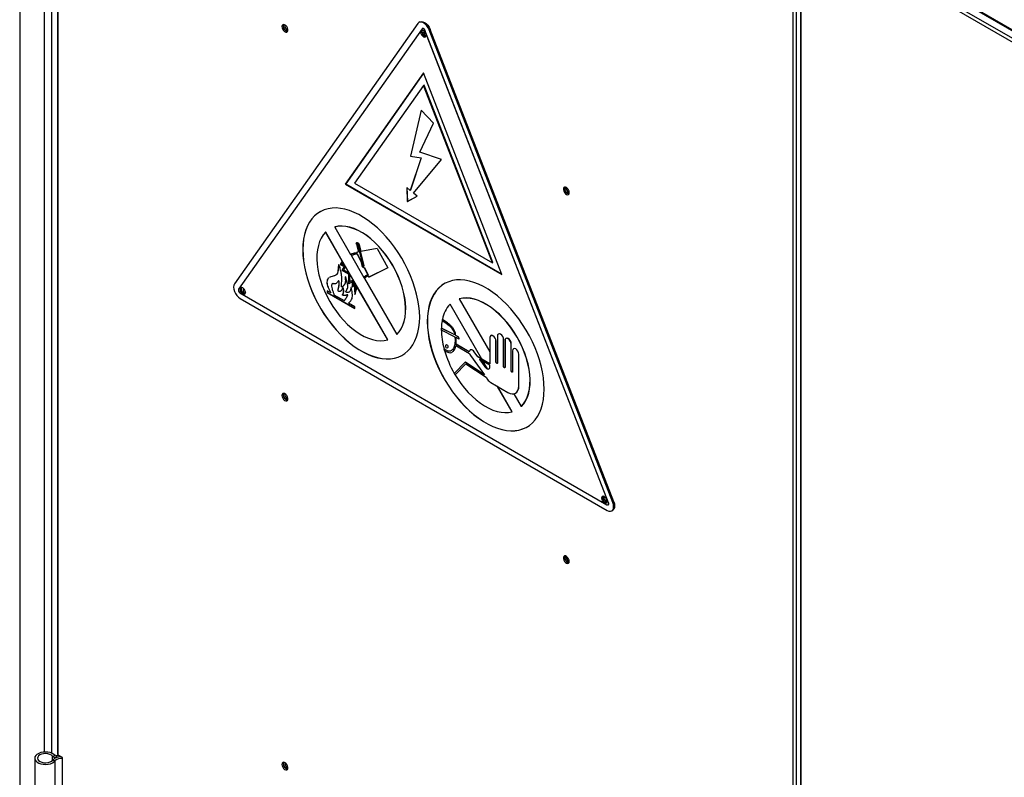
# Model space of a CAD drawing. Units: millimetres. Extents: x 9 to 412, y 8 to 290.
# Drawn here: x 345 to 377, y 215 to 239 of the extents above; entities that cross this region are included whole.
import ezdxf

# ---------------------------------------------------------------- set-up
doc = ezdxf.new("R2010")
doc.units = ezdxf.units.MM

msp = doc.modelspace()

# ---------------------------------------------------------------- linework, layer by layer
at = {"color": 7, "linetype": 'Continuous', "lineweight": 25}
for p, q in [((345.2569, 270.9053), (345.2569, 170.185)), ((394.8428, 229.0724), (346.4767, 256.9936)), ((346.4922, 256.9592), (394.8583, 229.0381)), ((346.4936, 250.5702), (346.4936, 215.3316)), ((346.5156, 215.301), (346.5156, 250.5756)), ((370.5219, 155.9612), (370.5219, 242.7186)), ((370.6279, 242.7186), (370.6279, 155.9612)), ((370.7651, 242.5962), (370.7651, 155.8387)), ((394.7756, 228.7172), (370.8047, 242.5553)), ((394.8287, 228.8091), (370.8577, 242.6472)), ((358.2679, 239.192), (352.2719, 230.6902)), ((358.4021, 239.0184), (352.406, 230.5167)), ((358.3334, 239.2415), (358.3016, 239.2231)), ((358.414, 239.0283), (358.4105, 239.0262)), ((358.4974, 238.9675), (358.4939, 238.9654)), ((364.49, 223.5408), (358.4939, 238.9654)), ((364.4935, 223.5428), (358.4974, 238.9675)), ((358.667, 238.9984), (358.6351, 238.98)), ((364.6312, 223.5553), (358.6351, 238.98)), ((364.663, 223.5737), (358.667, 238.9984)), ((358.448, 237.5757), (355.8901, 233.949)), ((358.4517, 237.5661), (355.9078, 233.9592)), ((361.0059, 230.9957), (358.448, 237.5757)), ((358.448, 237.1682), (356.1967, 233.9761)), ((358.4657, 237.1784), (358.448, 237.1682)), ((360.6993, 231.3768), (358.448, 237.1682)), ((360.717, 231.387), (358.4657, 237.1784)), ((358.3726, 236.3654), (358.0254, 234.8584)), ((358.3751, 236.3628), (358.0289, 234.8604)), ((358.7723, 235.9406), (358.3726, 236.3654)), ((358.3321, 234.9857), (358.7723, 235.9406)), ((358.0289, 234.8604), (358.0254, 234.8584)), ((358.0254, 234.8584), (358.3726, 234.8047)), ((358.0289, 234.8604), (358.3762, 234.8067)), ((359.0335, 234.755), (358.3321, 234.9857)), ((358.3726, 234.8047), (358.0159, 233.7415)), ((358.3762, 234.8067), (358.0194, 233.7436)), ((358.1225, 233.6516), (359.0335, 234.755)), ((358.3762, 234.8067), (358.3726, 234.8047)), ((355.9078, 233.9592), (355.8901, 233.949)), ((355.8901, 233.949), (361.0059, 230.9957)), ((355.9078, 233.9592), (360.9956, 231.022)), ((356.1967, 233.9761), (360.6993, 231.3768)), ((358.0159, 233.7415), (357.8998, 233.8394)), ((357.8998, 233.8394), (357.9184, 233.3756)), ((357.9035, 233.8362), (357.9219, 233.3777)), ((357.9184, 233.3756), (358.2386, 233.5538)), ((357.9219, 233.3777), (358.2386, 233.5538)), ((358.0194, 233.7436), (358.0159, 233.7415)), ((358.2386, 233.5538), (358.1225, 233.6516)), ((357.9219, 233.3777), (357.9184, 233.3756)), ((355.2546, 232.3746), (355.2511, 232.3725)), ((355.793, 231.4339), (355.2511, 232.3725)), ((355.7965, 231.436), (355.2546, 232.3746)), ((355.5546, 232.5478), (355.5511, 232.5458)), ((355.5511, 232.5458), (356.0694, 231.6481)), ((356.2641, 231.991), (356.257, 231.987)), ((356.257, 231.987), (356.3233, 231.7301)), ((356.2641, 231.991), (356.3304, 231.7342)), ((356.2904, 231.9812), (356.4718, 231.2782)), ((356.3004, 231.9985), (356.2934, 231.9944)), ((356.321, 231.9812), (356.3139, 231.9771)), ((356.3139, 231.9771), (356.4953, 231.2741)), ((356.321, 231.9812), (356.5024, 231.2782)), ((356.3473, 231.9714), (356.4056, 231.7455)), ((356.0729, 231.6501), (356.0971, 231.6082)), ((356.0765, 231.6522), (356.1007, 231.6103)), ((356.0971, 231.6082), (356.0936, 231.6062)), ((356.0936, 231.6062), (356.5013, 230.9001)), ((356.1007, 231.6103), (356.0971, 231.6082)), ((356.3233, 231.7301), (356.257, 231.7177)), ((356.257, 231.7177), (356.269, 231.694)), ((356.2654, 231.7193), (356.2761, 231.6981)), ((356.2761, 231.6981), (356.269, 231.694)), ((356.2938, 231.6629), (356.2867, 231.6588)), ((356.2867, 231.6588), (356.3994, 231.4354)), ((356.2938, 231.6629), (356.4065, 231.4395)), ((356.3304, 231.7342), (356.3233, 231.7301)), ((356.9382, 231.8451), (356.4056, 231.7455)), ((356.9382, 231.8451), (357.2807, 231.2133)), ((355.793, 231.4339), (355.7293, 231.3225)), ((355.7364, 231.3266), (355.7293, 231.3225)), ((355.7293, 231.3225), (355.8524, 231.2514)), ((355.7977, 231.4339), (355.7364, 231.3266)), ((355.7364, 231.3266), (355.8595, 231.2555)), ((355.8207, 231.386), (355.7863, 231.3304)), ((355.7863, 231.3304), (355.8856, 231.2622)), ((355.7965, 231.436), (355.793, 231.4339)), ((355.8242, 231.388), (355.7965, 231.436)), ((355.8242, 231.388), (355.8207, 231.386)), ((356.257, 230.6302), (355.8207, 231.386)), ((356.2606, 230.6322), (355.8242, 231.388)), ((356.4065, 231.4395), (356.3994, 231.4354)), ((356.3994, 231.4354), (356.4385, 231.284)), ((356.4065, 231.4395), (356.4455, 231.288)), ((356.4455, 231.288), (356.4385, 231.284)), ((360.717, 231.387), (360.6993, 231.3768)), ((355.8524, 231.2514), (355.7883, 231.1392)), ((355.7953, 231.1432), (355.7883, 231.1392)), ((355.7883, 231.1392), (356.0028, 231.0153)), ((355.8595, 231.2555), (355.7953, 231.1432)), ((355.7953, 231.1432), (356.0098, 231.0194)), ((355.8856, 231.2622), (355.8453, 231.1471)), ((355.8453, 231.1471), (356.0208, 231.0285)), ((355.8595, 231.2555), (355.8524, 231.2514)), ((356.0098, 231.0194), (356.0028, 231.0153)), ((356.0028, 231.0153), (356.0028, 230.6932)), ((356.0098, 231.0194), (356.0098, 230.6973)), ((356.0208, 231.0285), (356.0381, 230.7713)), ((356.4924, 231.2609), (356.4995, 231.265)), ((356.5024, 231.2782), (356.4953, 231.2741)), ((356.5176, 231.2191), (356.5105, 231.215)), ((356.5105, 231.215), (356.6294, 230.9792)), ((356.5176, 231.2191), (356.6365, 230.9833)), ((356.6365, 230.9833), (356.6294, 230.9792)), ((357.2807, 231.2133), (356.6663, 230.9062)), ((357.2804, 231.2138), (356.6733, 230.9102)), ((356.0028, 230.6932), (356.1181, 230.7598)), ((356.0381, 230.7713), (356.1408, 230.8093)), ((356.1251, 230.7639), (356.1181, 230.7598)), ((356.1181, 230.7598), (356.1181, 230.5825)), ((356.1181, 230.5825), (356.1874, 230.6612)), ((356.1251, 230.7639), (356.1251, 230.5906)), ((356.1408, 230.8093), (356.1534, 230.6957)), ((356.1534, 230.6957), (356.2058, 230.7016)), ((356.1944, 230.6652), (356.1874, 230.6612)), ((356.1874, 230.6612), (356.2058, 230.3416)), ((356.1944, 230.6652), (356.212, 230.3599)), ((356.2058, 230.7016), (356.2286, 230.5391)), ((356.5048, 230.9021), (356.5013, 230.9001)), ((356.5083, 230.9041), (356.5048, 230.9021)), ((356.5048, 230.9021), (356.5249, 230.8673)), ((356.5083, 230.9041), (356.5284, 230.8694)), ((356.5213, 230.8653), (357.579, 229.0333)), ((356.588, 230.9246), (356.5792, 230.9195)), ((356.6537, 230.9493), (356.5882, 230.922)), ((356.6537, 230.9493), (356.6466, 230.9452)), ((356.6466, 230.9452), (356.6663, 230.9062)), ((356.6537, 230.9493), (356.6733, 230.9102)), ((356.6733, 230.9102), (356.6663, 230.9062)), ((352.4519, 230.3983), (364.4441, 223.4753)), ((355.4204, 230.3951), (355.3042, 230.4622)), ((355.3042, 230.4622), (355.3042, 230.4071)), ((355.3077, 230.4091), (355.3042, 230.4071)), ((355.3042, 230.4071), (356.2058, 229.8866)), ((355.3077, 230.4601), (355.3077, 230.4091)), ((355.3077, 230.4091), (356.2058, 229.8907)), ((355.4239, 230.3971), (355.4204, 230.3951)), ((355.5218, 230.3366), (355.8573, 230.1429)), ((356.2058, 230.3416), (356.2867, 230.5788)), ((356.2286, 230.5391), (356.257, 230.6302)), ((356.2357, 230.5432), (356.2286, 230.5391)), ((356.2357, 230.5432), (356.2625, 230.629)), ((356.2606, 230.6322), (356.257, 230.6302)), ((356.2903, 230.5808), (356.2606, 230.6322)), ((356.2903, 230.5808), (356.2867, 230.5788)), ((357.279, 228.86), (356.2867, 230.5788)), ((357.2826, 228.8621), (356.2903, 230.5808)), ((352.4555, 230.2166), (364.4476, 223.2937)), ((355.8608, 230.1449), (355.8573, 230.1429)), ((356.2058, 229.9417), (356.003, 230.0587)), ((359.3205, 230.0274), (359.317, 230.0253)), ((360.3509, 228.2345), (359.317, 230.0253)), ((360.358, 228.2305), (359.3205, 230.0274)), ((359.6205, 230.2006), (359.617, 230.1986)), ((359.617, 230.1986), (360.6159, 228.4684)), ((356.2058, 229.8866), (356.2058, 229.9417)), ((359.0611, 229.528), (359.0647, 229.5301)), ((357.5826, 229.0353), (357.579, 229.0333)), ((359.0278, 229.1926), (359.4753, 228.9646)), ((359.0286, 229.2455), (359.0322, 229.2476)), ((359.4688, 229.0212), (359.0286, 229.2455)), ((359.4723, 229.0232), (359.0322, 229.2476)), ((360.8972, 229.051), (360.8937, 229.049)), ((357.2826, 228.8621), (357.279, 228.86)), ((359.5043, 229.0031), (359.5079, 229.0051)), ((359.6052, 228.9516), (359.5043, 229.0031)), ((359.6088, 228.9537), (359.5079, 229.0051)), ((359.5087, 228.7166), (359.5122, 228.7187)), ((359.9441, 228.4653), (359.5087, 228.7166)), ((359.5106, 228.9466), (359.6079, 228.897)), ((359.9442, 228.4693), (359.5122, 228.7187)), ((359.6052, 228.9516), (359.6088, 228.9537)), ((359.6079, 228.897), (359.6052, 228.9516)), ((359.6079, 228.897), (359.6114, 228.899)), ((359.6114, 228.899), (359.6088, 228.9537)), ((360.6159, 228.9357), (360.6159, 228.0775)), ((360.649, 229.003), (360.6455, 229.001)), ((360.8176, 228.8193), (360.8211, 228.8213)), ((360.8176, 228.1356), (360.8176, 228.8193)), ((360.8211, 228.1377), (360.8211, 228.8213)), ((360.8641, 228.9837), (360.8641, 228.1087)), ((361.0658, 228.8673), (361.0693, 228.8693)), ((361.0658, 227.9923), (361.0658, 228.8673)), ((361.0693, 227.9944), (361.0693, 228.8693)), ((361.1123, 228.8404), (361.1123, 227.9655)), ((361.1454, 228.9077), (361.1418, 228.9057)), ((361.3139, 228.724), (361.3175, 228.726)), ((361.3139, 227.8491), (361.3139, 228.724)), ((361.3175, 227.8511), (361.3175, 228.726)), ((359.1158, 228.5653), (359.1194, 228.5673)), ((359.5027, 228.6755), (359.9518, 228.4162)), ((359.9772, 228.5326), (359.9736, 228.5306)), ((360.103, 228.4688), (360.1065, 228.4708)), ((360.22, 228.306), (360.103, 228.4688)), ((360.2235, 228.3081), (360.1065, 228.4708)), ((361.3605, 228.5058), (361.3605, 227.8222)), ((361.3936, 228.5732), (361.39, 228.5711)), ((361.5621, 228.3894), (361.5657, 228.3915)), ((361.5621, 227.3504), (361.5621, 228.3894)), ((361.5657, 227.3524), (361.5657, 228.3915)), ((359.8139, 228.1287), (359.4526, 227.7614)), ((359.4785, 227.7181), (359.831, 228.0765)), ((359.4821, 227.7201), (359.8319, 228.0758)), ((359.8139, 228.1287), (359.8175, 228.1307)), ((360.4392, 227.7141), (359.8139, 228.1287)), ((360.4332, 227.7224), (359.8175, 228.1307)), ((359.831, 228.0765), (360.4912, 227.6387)), ((359.9866, 228.3458), (360.4392, 227.7141)), ((360.22, 228.306), (360.2235, 228.3081)), ((360.6159, 228.0775), (360.22, 228.306)), ((360.3509, 228.2345), (360.2235, 228.3081)), ((360.6159, 228.0328), (360.2749, 228.2297)), ((360.2749, 228.2297), (360.4568, 227.9768)), ((360.2835, 228.2248), (360.4603, 227.9789)), ((360.6159, 228.0815), (360.3509, 228.2345)), ((360.5347, 227.9162), (360.3931, 228.1615)), ((360.5406, 227.9141), (360.4002, 228.1574)), ((360.8176, 228.1356), (360.8211, 228.1377)), ((359.4526, 227.7614), (359.4785, 227.7181)), ((360.4568, 227.9768), (360.4603, 227.9789)), ((360.6159, 227.9803), (360.6159, 228.0328)), ((361.0658, 227.9923), (361.0693, 227.9944)), ((361.3139, 227.8491), (361.3175, 227.8511)), ((359.4785, 227.7181), (359.4821, 227.7201)), ((360.4912, 227.6387), (360.5453, 227.5647)), ((360.645, 227.4715), (361.2086, 227.1462)), ((361.3449, 226.5129), (360.8646, 227.3448)), ((361.3484, 226.5149), (360.8717, 227.3407)), ((361.405, 227.1016), (361.6449, 226.6861)), ((361.4586, 227.1215), (361.4621, 227.1235)), ((361.5621, 227.3504), (361.5657, 227.3524)), ((361.3484, 226.5149), (361.3449, 226.5129)), ((361.6484, 226.6882), (361.6449, 226.6861)), ((364.6312, 223.5553), (364.663, 223.5737)), ((364.4816, 223.4716), (364.4851, 223.4737)), ((364.4935, 223.5428), (364.49, 223.5408)), ((364.5976, 223.2788), (364.6294, 223.2972)), ((345.7466, 215.202), (345.7466, 213.2831)), ((346.3327, 215.2649), (346.4144, 215.2867)), ((346.4832, 215.2319), (346.4471, 215.2795)), ((346.657, 215.2194), (346.5156, 215.301)), ((346.657, 213.178), (346.657, 215.2194)), ((346.3352, 215.1424), (346.4178, 215.1218)), ((346.4178, 213.2029), (346.4178, 215.1218))]:
    msp.add_line(p, q, dxfattribs=at)
at = {"color": 8, "linetype": 'Continuous', "lineweight": 25}
for p, q in [((346.0595, 248.3568), (346.0595, 215.4029)), ((346.2928, 248.3904), (346.2928, 215.3693)), ((370.787, 200.3086), (370.787, 242.5655)), ((346.3327, 215.1391), (346.3327, 215.2649)), ((346.4832, 215.2288), (346.4832, 215.2319))]:
    msp.add_line(p, q, dxfattribs=at)
at = {"color": 7, "linetype": 'Continuous', "lineweight": 25, "flags": 128}
for points in [[(353.8253, 239.0885), (353.8319, 239.0442), (353.8507, 238.9983), (353.8792, 238.9569), (353.9136, 238.9258), (353.9491, 238.9091), (353.9811, 238.909), (354.0052, 238.9256), (354.0181, 238.9566), (354.0181, 238.9979), (354.0052, 239.0438), (353.9811, 239.0882), (353.9491, 239.125), (353.9136, 239.1494), (353.8792, 239.1579), (353.8507, 239.1495), (353.8319, 239.1253), (353.8253, 239.0885)], [(353.8783, 239.1579), (353.8743, 239.1498), (353.8677, 239.113)], [(353.8748, 239.109), (353.8817, 239.1448), (353.8892, 239.1571)], [(354.0139, 238.9412), (353.9995, 238.9408), (353.965, 238.9528), (353.9304, 238.9806), (353.9012, 239.0201), (353.8817, 239.0652), (353.8748, 239.109)], [(358.6351, 238.98), (358.6014, 239.0501), (358.5575, 239.1143), (358.5064, 239.1683), (358.4515, 239.2083), (358.3967, 239.2316), (358.3456, 239.2367), (358.3017, 239.2232), (358.2679, 239.192)], [(358.3334, 239.2415), (358.3335, 239.2416), (358.3774, 239.2551), (358.4285, 239.25), (358.4834, 239.2266), (358.5382, 239.1866), (358.5893, 239.1327), (358.6332, 239.0685), (358.667, 238.9984)], [(358.4939, 238.9654), (358.4855, 238.983), (358.4745, 238.999), (358.4617, 239.0125), (358.448, 239.0225), (358.4343, 239.0283), (358.4215, 239.0296), (358.4105, 239.0262), (358.4021, 239.0184)], [(358.4974, 238.9675), (358.489, 238.985), (358.478, 239.0011), (358.4653, 239.0146), (358.4515, 239.0246), (358.4378, 239.0304), (358.4251, 239.0317), (358.4141, 239.0283), (358.414, 239.0283)], [(358.3596, 238.9096), (358.3663, 238.8667), (358.3855, 238.8225), (358.4142, 238.7838), (358.448, 238.7565), (358.4818, 238.7448), (358.5105, 238.7503), (358.5297, 238.7724), (358.5364, 238.8076), (358.5297, 238.8505), (358.5105, 238.8947), (358.4818, 238.9334), (358.448, 238.9607), (358.4142, 238.9724), (358.3855, 238.9669), (358.3663, 238.9448), (358.3596, 238.9096)], [(358.4057, 238.9726), (358.4017, 238.9652), (358.395, 238.93)], [(358.395, 238.93), (358.4017, 238.8871), (358.4209, 238.8429), (358.4495, 238.8042), (358.4834, 238.7769), (358.5172, 238.7652), (358.5256, 238.765)], [(358.5021, 238.9081), (358.4921, 238.9112), (358.4601, 238.9113), (358.4361, 238.8947), (358.4231, 238.8637), (358.4215, 238.8418)], [(363.2121, 233.6696), (363.2056, 233.714), (363.1868, 233.7599), (363.1583, 233.8013), (363.1239, 233.8324), (363.0883, 233.8491), (363.0563, 233.8492), (363.0322, 233.8326), (363.0193, 233.8016), (363.0193, 233.7603), (363.0322, 233.7144), (363.0563, 233.67), (363.0883, 233.6331), (363.1239, 233.6088), (363.1583, 233.6002), (363.1868, 233.6086), (363.2056, 233.6329), (363.2121, 233.6696)], [(363.0672, 233.8023), (363.074, 233.8382), (363.0816, 233.8505)], [(363.2063, 233.6346), (363.1918, 233.6342), (363.1573, 233.6461), (363.1228, 233.674), (363.0936, 233.7134), (363.074, 233.7585), (363.0672, 233.8023)], [(358.3243, 229.6008), (358.3181, 229.7817), (358.2995, 229.9687), (358.2688, 230.1604), (358.226, 230.3556), (358.1715, 230.5531), (358.1056, 230.7516), (358.0287, 230.9497), (357.9414, 231.1462), (357.8441, 231.3399), (357.7376, 231.5294), (357.6225, 231.7136), (357.4996, 231.8912), (357.3697, 232.0611), (357.2335, 232.2222), (357.0921, 232.3735), (356.9462, 232.5139), (356.797, 232.6426), (356.6452, 232.7586), (356.492, 232.8614), (356.3382, 232.9502), (356.1849, 233.0243), (356.0332, 233.0835), (355.8839, 233.1272), (355.7381, 233.1551), (355.5966, 233.1672), (355.4605, 233.1633), (355.3305, 233.1434), (355.2076, 233.1077), (355.0925, 233.0564), (354.986, 232.9898), (354.8888, 232.9084), (354.8014, 232.8127), (354.7246, 232.7034), (354.6587, 232.581), (354.6041, 232.4465), (354.5614, 232.3006), (354.5306, 232.1444), (354.5121, 231.9789), (354.5059, 231.8051), (354.5121, 231.6241), (354.5306, 231.4371), (354.5614, 231.2454), (354.6041, 231.0502), (354.6587, 230.8527), (354.7246, 230.6543), (354.8014, 230.4561), (354.8888, 230.2596), (354.986, 230.0659), (355.0925, 229.8764), (355.2076, 229.6922), (355.3305, 229.5146), (355.4605, 229.3447), (355.5966, 229.1836), (355.7381, 229.0323), (355.8839, 228.8919), (356.0332, 228.7633), (356.1849, 228.6472), (356.3382, 228.5444), (356.492, 228.4557), (356.6452, 228.3815), (356.797, 228.3223), (356.9462, 228.2787), (357.0921, 228.2507), (357.2335, 228.2386), (357.3697, 228.2425), (357.4996, 228.2624), (357.6225, 228.2981), (357.7376, 228.3494), (357.8441, 228.416), (357.9414, 228.4974), (358.0287, 228.5931), (358.1056, 228.7024), (358.1715, 228.8248), (358.226, 228.9593), (358.2688, 229.1052), (358.2995, 229.2614), (358.3181, 229.4269), (358.3243, 229.6008)], [(355.0687, 233.0433), (354.9896, 232.9919), (354.8923, 232.9105), (354.805, 232.8148), (354.7281, 232.7054), (354.6622, 232.5831), (354.6077, 232.4485), (354.5649, 232.3027), (354.5341, 232.1465), (354.5156, 231.9809), (354.5094, 231.8071), (354.5156, 231.6261), (354.5341, 231.4392), (354.5649, 231.2475), (354.6077, 231.0522), (354.6622, 230.8547), (354.7281, 230.6563), (354.805, 230.4582), (354.8923, 230.2616), (354.9896, 230.068), (355.0961, 229.8784), (355.2112, 229.6943), (355.3341, 229.5166), (355.464, 229.3467), (355.6002, 229.1856), (355.7416, 229.0344), (355.8874, 228.894), (356.0367, 228.7653), (356.1885, 228.6492), (356.3417, 228.5465), (356.4955, 228.4577), (356.6487, 228.3835), (356.8005, 228.3244), (356.9498, 228.2807), (357.0956, 228.2527), (357.2371, 228.2407), (357.3732, 228.2446), (357.5032, 228.2645), (357.6261, 228.3002), (357.7412, 228.3515), (357.7685, 228.3666)], [(357.579, 229.0333), (357.6557, 229.1209), (357.7212, 229.2228), (357.7749, 229.338), (357.8164, 229.4655), (357.8452, 229.6042), (357.8612, 229.7527), (357.8642, 229.9098), (357.8541, 230.0741), (357.831, 230.244), (357.7952, 230.418), (357.747, 230.5946), (357.6868, 230.7722), (357.6151, 230.9491), (357.5326, 231.1239), (357.4401, 231.2948), (357.3383, 231.4604), (357.2282, 231.6192), (357.1108, 231.7698), (356.9871, 231.9107), (356.8583, 232.0408), (356.7255, 232.1588), (356.5899, 232.2637), (356.4527, 232.3545), (356.3152, 232.4305), (356.1786, 232.4909), (356.0441, 232.5352), (355.9129, 232.5631), (355.7863, 232.5741), (355.6653, 232.5683), (355.5511, 232.5458)], [(357.5826, 229.0353), (357.6592, 229.123), (357.7247, 229.2249), (357.7784, 229.3401), (357.8199, 229.4676), (357.8488, 229.6062), (357.8647, 229.7548), (357.8677, 229.9119), (357.8576, 230.0761), (357.8345, 230.246), (357.7987, 230.4201), (357.7505, 230.5967), (357.6903, 230.7742), (357.6186, 230.9512), (357.5362, 231.1259), (357.4436, 231.2969), (357.3418, 231.4625), (357.2318, 231.6213), (357.1144, 231.7718), (356.9907, 231.9127), (356.8619, 232.0428), (356.729, 232.1608), (356.5934, 232.2657), (356.4563, 232.3566), (356.3187, 232.4325), (356.1821, 232.493), (356.0476, 232.5373), (355.9165, 232.5651), (355.7898, 232.5762), (355.6689, 232.5704), (355.5546, 232.5478)], [(355.2511, 232.3725), (355.1745, 232.2849), (355.109, 232.183), (355.0553, 232.0678), (355.0138, 231.9403), (354.9849, 231.8016), (354.969, 231.6531), (354.966, 231.496), (354.9761, 231.3317), (354.9991, 231.1618), (355.0349, 230.9878), (355.0832, 230.8112), (355.1434, 230.6336), (355.2151, 230.4567), (355.2975, 230.2819), (355.3901, 230.111), (355.4918, 229.9454), (355.6019, 229.7866), (355.7193, 229.636), (355.843, 229.4951), (355.9718, 229.3651), (356.1046, 229.247), (356.2403, 229.1421), (356.3774, 229.0513), (356.515, 228.9753), (356.6516, 228.9149), (356.7861, 228.8706), (356.9172, 228.8428), (357.0439, 228.8317), (357.1648, 228.8375), (357.279, 228.86)], [(356.257, 231.987), (356.2544, 232.0098), (356.2591, 232.028), (356.2703, 232.0387), (356.2864, 232.0404), (356.3048, 232.0327), (356.3229, 232.0169), (356.3378, 231.9954), (356.3473, 231.9714)], [(356.2904, 231.9812), (356.2897, 231.9871), (356.2909, 231.9919), (356.2939, 231.9947), (356.298, 231.9951), (356.3028, 231.9931), (356.3075, 231.989), (356.3114, 231.9834), (356.3139, 231.9771)], [(356.3004, 231.9985), (356.3009, 231.9987), (356.3051, 231.9992), (356.3099, 231.9972), (356.3146, 231.9931), (356.3185, 231.9875), (356.321, 231.9812)], [(356.4953, 231.2741), (356.496, 231.2682), (356.4948, 231.2635), (356.4919, 231.2607), (356.4877, 231.2602), (356.4829, 231.2622), (356.4782, 231.2663), (356.4743, 231.2719), (356.4718, 231.2782)], [(352.2719, 230.6902), (352.2506, 230.6434), (352.2433, 230.5842), (352.2505, 230.5166), (352.2717, 230.4453), (352.3054, 230.375), (352.3493, 230.3107), (352.4005, 230.2567), (352.4555, 230.2166)], [(362.3901, 227.2536), (362.3839, 227.4346), (362.3654, 227.6215), (362.3347, 227.8132), (362.2919, 228.0084), (362.2374, 228.2059), (362.1714, 228.4044), (362.0946, 228.6025), (362.0072, 228.7991), (361.91, 228.9927), (361.8035, 229.1823), (361.6884, 229.3664), (361.5655, 229.544), (361.4355, 229.7139), (361.2994, 229.875), (361.1579, 230.0263), (361.0121, 230.1667), (360.8628, 230.2954), (360.7111, 230.4115), (360.5578, 230.5142), (360.4041, 230.603), (360.2508, 230.6772), (360.0991, 230.7363), (359.9498, 230.78), (359.8039, 230.808), (359.6625, 230.82), (359.5263, 230.8161), (359.3964, 230.7962), (359.2735, 230.7605), (359.1584, 230.7092), (359.0519, 230.6427), (358.9547, 230.5613), (358.8673, 230.4656), (358.7904, 230.3562), (358.7245, 230.2338), (358.67, 230.0993), (358.6272, 229.9535), (358.5965, 229.7973), (358.5779, 229.6317), (358.5718, 229.4579), (358.5779, 229.2769), (358.5965, 229.09), (358.6272, 228.8982), (358.67, 228.703), (358.7245, 228.5055), (358.7904, 228.3071), (358.8673, 228.1089), (358.9547, 227.9124), (359.0519, 227.7187), (359.1584, 227.5292), (359.2735, 227.345), (359.3964, 227.1674), (359.5263, 226.9975), (359.6625, 226.8364), (359.8039, 226.6852), (359.9498, 226.5448), (360.0991, 226.4161), (360.2508, 226.3), (360.4041, 226.1972), (360.5578, 226.1085), (360.7111, 226.0343), (360.8628, 225.9752), (361.0121, 225.9315), (361.1579, 225.9035), (361.2994, 225.8914), (361.4355, 225.8954), (361.5655, 225.9152), (361.6884, 225.9509), (361.8035, 226.0022), (361.91, 226.0688), (362.0072, 226.1502), (362.0946, 226.2459), (362.1714, 226.3553), (362.2374, 226.4776), (362.2919, 226.6122), (362.3347, 226.758), (362.3654, 226.9142), (362.3839, 227.0798), (362.3901, 227.2536)], [(359.1346, 230.6961), (359.0554, 230.6447), (358.9582, 230.5633), (358.8708, 230.4676), (358.794, 230.3582), (358.7281, 230.2359), (358.6735, 230.1013), (358.6308, 229.9555), (358.6, 229.7993), (358.5815, 229.6338), (358.5753, 229.4599), (358.5815, 229.2789), (358.6, 229.092), (358.6308, 228.9003), (358.6735, 228.7051), (358.7281, 228.5076), (358.794, 228.3091), (358.8708, 228.111), (358.9582, 227.9144), (359.0554, 227.7208), (359.1619, 227.5313), (359.277, 227.3471), (359.3999, 227.1695), (359.5299, 226.9996), (359.666, 226.8385), (359.8075, 226.6872), (359.9533, 226.5468), (360.1026, 226.4181), (360.2543, 226.302), (360.4076, 226.1993), (360.5614, 226.1105), (360.7146, 226.0363), (360.8664, 225.9772), (361.0156, 225.9335), (361.1615, 225.9056), (361.3029, 225.8935), (361.4391, 225.8974), (361.569, 225.9173), (361.6919, 225.953), (361.807, 226.0043), (361.8344, 226.0194)], [(352.4553, 230.5088), (352.462, 230.4659), (352.4812, 230.4217), (352.5098, 230.383), (352.5437, 230.3557), (352.5775, 230.344), (352.6062, 230.3495), (352.6253, 230.3716), (352.6321, 230.4068), (352.6253, 230.4497), (352.6062, 230.4939), (352.5775, 230.5326), (352.5437, 230.5599), (352.5098, 230.5716), (352.4812, 230.566), (352.462, 230.544), (352.4553, 230.5088)], [(352.5014, 230.5718), (352.4974, 230.5644), (352.4906, 230.5292)], [(352.4906, 230.5292), (352.4974, 230.4863), (352.5165, 230.4421), (352.5452, 230.4034), (352.579, 230.3761), (352.6128, 230.3644), (352.6213, 230.3642)], [(352.5664, 230.5433), (352.5591, 230.5303), (352.5525, 230.4935)], [(361.6449, 226.6861), (361.7216, 226.7738), (361.787, 226.8756), (361.8408, 226.9909), (361.8822, 227.1184), (361.9111, 227.257), (361.9271, 227.4056), (361.93, 227.5627), (361.9199, 227.7269), (361.8969, 227.8968), (361.8611, 228.0708), (361.8129, 228.2474), (361.7526, 228.425), (361.681, 228.602), (361.5985, 228.7767), (361.5059, 228.9476), (361.4042, 229.1133), (361.2941, 229.272), (361.1767, 229.4226), (361.053, 229.5635), (360.9242, 229.6936), (360.7914, 229.8116), (360.6558, 229.9165), (360.5186, 230.0073), (360.3811, 230.0833), (360.2444, 230.1437), (360.1099, 230.1881), (359.9788, 230.2159), (359.8522, 230.2269), (359.7312, 230.2212), (359.617, 230.1986)], [(361.6484, 226.6882), (361.7251, 226.7758), (361.7906, 226.8777), (361.8443, 226.9929), (361.8858, 227.1204), (361.9146, 227.2591), (361.9306, 227.4076), (361.9336, 227.5647), (361.9235, 227.7289), (361.9004, 227.8988), (361.8646, 228.0729), (361.8164, 228.2495), (361.7562, 228.4271), (361.6845, 228.604), (361.602, 228.7787), (361.5095, 228.9497), (361.4077, 229.1153), (361.2976, 229.2741), (361.1802, 229.4246), (361.0565, 229.5656), (360.9277, 229.6956), (360.7949, 229.8136), (360.6593, 229.9185), (360.5221, 230.0094), (360.3846, 230.0854), (360.248, 230.1458), (360.1135, 230.1901), (359.9823, 230.2179), (359.8557, 230.229), (359.7347, 230.2232), (359.6205, 230.2006)], [(361.0658, 228.8673), (361.0581, 228.9163), (361.0362, 228.9666), (361.0035, 229.0108), (360.9649, 229.0419), (360.9264, 229.0553), (360.8936, 229.049), (360.8718, 229.0238), (360.8641, 228.9837)], [(361.0693, 228.8693), (361.0616, 228.9183), (361.0398, 228.9687), (361.0071, 229.0128), (360.9685, 229.0439), (360.9299, 229.0574), (360.8972, 229.051)], [(360.8176, 228.8193), (360.8099, 228.8683), (360.788, 228.9186), (360.7553, 228.9628), (360.7167, 228.9939), (360.6782, 229.0073), (360.6455, 229.001), (360.6236, 228.9758), (360.6159, 228.9357)], [(360.8211, 228.8213), (360.8134, 228.8703), (360.7916, 228.9207), (360.7589, 228.9648), (360.7203, 228.9959), (360.6817, 229.0094), (360.649, 229.003)], [(361.3139, 228.724), (361.3063, 228.773), (361.2844, 228.8234), (361.2517, 228.8675), (361.2131, 228.8986), (361.1745, 228.912), (361.1418, 228.9057), (361.12, 228.8805), (361.1123, 228.8404)], [(361.3175, 228.726), (361.3098, 228.775), (361.288, 228.8254), (361.2552, 228.8695), (361.2167, 228.9007), (361.1781, 228.9141), (361.1454, 228.9077)], [(360.103, 228.4688), (360.0786, 228.4974), (360.0517, 228.5193), (360.0243, 228.533), (359.9985, 228.5372), (359.9761, 228.5319), (359.9588, 228.5173), (359.9478, 228.4945), (359.9441, 228.4653)], [(360.1065, 228.4708), (360.0821, 228.4994), (360.0552, 228.5214), (360.0279, 228.535), (360.002, 228.5393), (359.9796, 228.5339), (359.9772, 228.5326)], [(361.5621, 228.3894), (361.5545, 228.4384), (361.5326, 228.4888), (361.4999, 228.5329), (361.4613, 228.5641), (361.4227, 228.5775), (361.39, 228.5711), (361.3682, 228.546), (361.3605, 228.5058)], [(361.5657, 228.3915), (361.558, 228.4405), (361.5361, 228.4908), (361.5034, 228.535), (361.4649, 228.5661), (361.4263, 228.5795), (361.3936, 228.5732)], [(360.8641, 228.1087), (360.8623, 228.0995), (360.8573, 228.0937), (360.8497, 228.0922), (360.8408, 228.0953), (360.8319, 228.1025), (360.8244, 228.1127), (360.8193, 228.1243), (360.8176, 228.1356)], [(360.859, 228.0949), (360.8533, 228.0942), (360.8444, 228.0973), (360.8355, 228.1045), (360.8279, 228.1147), (360.8229, 228.1264), (360.8211, 228.1377)], [(359.4562, 227.7634), (359.5579, 227.5978), (359.668, 227.4391), (359.7854, 227.2886), (359.9091, 227.1477), (360.0379, 227.0177), (360.1707, 226.8997), (360.3063, 226.7948), (360.4435, 226.704), (360.581, 226.6281), (360.7176, 226.5677), (360.852, 226.5234), (360.9831, 226.4956), (361.1098, 226.4845), (361.2307, 226.4903), (361.3449, 226.5129)], [(360.4568, 227.9768), (360.4812, 227.9482), (360.5081, 227.9262), (360.5355, 227.9125), (360.5614, 227.9082), (360.5839, 227.9136), (360.6012, 227.9282), (360.6122, 227.951), (360.6159, 227.9803)], [(361.1123, 227.9655), (361.1105, 227.9562), (361.1055, 227.9504), (361.0979, 227.9489), (361.089, 227.952), (361.0801, 227.9592), (361.0726, 227.9694), (361.0675, 227.981), (361.0658, 227.9923)], [(361.1072, 227.9516), (361.1015, 227.951), (361.0926, 227.9541), (361.0837, 227.9613), (361.0761, 227.9714), (361.0711, 227.9831), (361.0693, 227.9944)], [(361.3605, 227.8222), (361.3587, 227.8129), (361.3537, 227.8071), (361.3461, 227.8056), (361.3372, 227.8087), (361.3283, 227.8159), (361.3208, 227.8261), (361.3157, 227.8378), (361.3139, 227.8491)], [(361.3554, 227.8083), (361.3497, 227.8077), (361.3408, 227.8108), (361.3319, 227.818), (361.3243, 227.8282), (361.3193, 227.8398), (361.3175, 227.8511)], [(353.8253, 227.0446), (353.8319, 227.0002), (353.8507, 226.9543), (353.8792, 226.913), (353.9136, 226.8818), (353.9491, 226.8651), (353.9811, 226.865), (354.0052, 226.8816), (354.0181, 226.9126), (354.0181, 226.9539), (354.0052, 226.9998), (353.9811, 227.0442), (353.9491, 227.0811), (353.9136, 227.1054), (353.8792, 227.114), (353.8507, 227.1056), (353.8319, 227.0813), (353.8253, 227.0446)], [(353.8783, 227.114), (353.8743, 227.1058), (353.8677, 227.0691)], [(353.8748, 227.065), (353.8817, 227.1009), (353.8892, 227.1131)], [(361.2086, 227.1462), (361.2776, 227.1142), (361.3439, 227.0992), (361.405, 227.1016), (361.4586, 227.1215), (361.5026, 227.158), (361.5352, 227.2097), (361.5553, 227.2747), (361.5621, 227.3504)], [(354.0139, 226.8972), (353.9995, 226.8968), (353.965, 226.9088), (353.9304, 226.9367), (353.9012, 226.9761), (353.8817, 227.0212), (353.8748, 227.065)], [(364.4407, 223.5897), (364.434, 223.6327), (364.4148, 223.6769), (364.3862, 223.7155), (364.3523, 223.7428), (364.3185, 223.7546), (364.2898, 223.749), (364.2707, 223.727), (364.264, 223.6918), (364.2707, 223.6489), (364.2898, 223.6047), (364.3185, 223.566), (364.3523, 223.5387), (364.3862, 223.527), (364.4148, 223.5325), (364.434, 223.5546), (364.4407, 223.5897)], [(364.3101, 223.7548), (364.306, 223.7474), (364.2993, 223.7122), (364.306, 223.6693), (364.3252, 223.6251), (364.3539, 223.5864), (364.3877, 223.5591), (364.4215, 223.5474), (364.43, 223.5471)], [(364.663, 223.5737), (364.6843, 223.5023), (364.6916, 223.4347), (364.6844, 223.3754), (364.6632, 223.3285), (364.6295, 223.2972), (364.6294, 223.2972)], [(364.4441, 223.4753), (364.4578, 223.4695), (364.4706, 223.4682), (364.4816, 223.4716), (364.49, 223.4795), (364.4953, 223.4912), (364.4971, 223.506), (364.4953, 223.5229), (364.49, 223.5408)], [(364.4476, 223.2937), (364.5026, 223.2703), (364.5537, 223.2652), (364.5977, 223.2788), (364.6314, 223.3102), (364.6526, 223.3571), (364.6598, 223.4164), (364.6525, 223.484), (364.6312, 223.5553)], [(364.4851, 223.4737), (364.4851, 223.4737), (364.4936, 223.4815), (364.4989, 223.4932), (364.5007, 223.5081), (364.4988, 223.525), (364.4935, 223.5428)], [(363.2121, 221.6257), (363.2056, 221.67), (363.1868, 221.7159), (363.1583, 221.7573), (363.1239, 221.7884), (363.0883, 221.8051), (363.0563, 221.8052), (363.0322, 221.7886), (363.0193, 221.7576), (363.0193, 221.7163), (363.0322, 221.6704), (363.0563, 221.626), (363.0883, 221.5892), (363.1239, 221.5648), (363.1583, 221.5563), (363.1868, 221.5647), (363.2056, 221.5889), (363.2121, 221.6257)], [(363.0672, 221.7583), (363.074, 221.7942), (363.0816, 221.8065)], [(363.2063, 221.5906), (363.1918, 221.5902), (363.1573, 221.6022), (363.1228, 221.63), (363.0936, 221.6695), (363.074, 221.7145), (363.0672, 221.7583)], [(346.4144, 215.2867), (346.3732, 215.3258), (346.318, 215.3585), (346.2513, 215.3832), (346.1768, 215.3987), (346.0981, 215.4041), (346.0194, 215.3991), (345.9446, 215.384), (345.8777, 215.3596), (345.8219, 215.3272), (345.7802, 215.2883), (345.7546, 215.245), (345.7466, 215.1996), (345.7566, 215.1542), (345.7839, 215.1113), (345.8272, 215.073), (345.8844, 215.0414), (345.9524, 215.0179), (346.0277, 215.0039), (346.1066, 215), (346.185, 215.0065), (346.2589, 215.023), (346.3245, 215.0486), (346.3784, 215.0821), (346.4178, 215.1218)], [(346.3327, 215.2649), (346.2947, 215.2992), (346.2421, 215.3264), (346.1789, 215.3444), (346.1095, 215.3519), (346.0393, 215.3484), (345.9732, 215.3341), (345.9163, 215.3101), (345.8726, 215.2782), (345.8454, 215.2406), (345.8366, 215.2002), (345.8471, 215.1599), (345.8758, 215.1227), (345.9209, 215.0914), (345.9788, 215.0682), (346.0455, 215.0548), (346.1158, 215.0523), (346.1848, 215.0608), (346.2473, 215.0797), (346.2987, 215.1076), (346.3352, 215.1424)], [(346.5276, 215.2941), (346.5014, 215.2906), (346.4471, 215.2795)], [(353.8253, 215.0006), (353.8319, 214.9562), (353.8507, 214.9103), (353.8792, 214.869), (353.9136, 214.8378), (353.9491, 214.8211), (353.9811, 214.821), (354.0052, 214.8376), (354.0181, 214.8687), (354.0181, 214.9099), (354.0052, 214.9558), (353.9811, 215.0002), (353.9491, 215.0371), (353.9136, 215.0614), (353.8792, 215.07), (353.8507, 215.0616), (353.8319, 215.0374), (353.8253, 215.0006)], [(353.8783, 215.07), (353.8743, 215.0619), (353.8677, 215.0251)], [(353.8748, 215.021), (353.8817, 215.0569), (353.8892, 215.0692)], [(354.0139, 214.8533), (353.9995, 214.8529), (353.965, 214.8648), (353.9304, 214.8927), (353.9012, 214.9321), (353.8817, 214.9772), (353.8748, 215.021)]]:
    msp.add_lwpolyline(points, dxfattribs=at)
at = {"color": 7, "linetype": 'Continuous', "lineweight": 25}
for centre, radius, start, end in [((354.0457, 239.1057), 0.1781, 177.64796, 258.15077), ((354.0972, 239.1333), 0.1797, 175.5632, 244.43142), ((358.6176, 238.86), 0.1527, 159.51947, 215.1442), ((363.2348, 233.795), 0.1734, 161.05345, 258.94117), ((363.2896, 233.8266), 0.1797, 175.56306, 244.43156), ((356.3066, 232.0089), 0.0461, 138.51718, 202.78317), ((356.5189, 231.2959), 0.0813, 188.43376, 264.09049), ((356.526, 231.3), 0.0813, 188.43376, 264.09049), ((356.492, 231.2736), 0.0114, 310.88129, 23.97503), ((352.4995, 230.4848), 0.0988, 161.17077, 241.20352), ((352.7651, 230.5038), 0.2128, 182.78244, 220.30506), ((352.8071, 230.5293), 0.2128, 184.90113, 214.63864), ((360.0099, 229.3605), 0.9603, 136.18318, 169.82768), ((360.6519, 229.2054), 1.6203, 169.7462, 178.50917), ((360.422, 229.2396), 1.3911, 168.03532, 169.55636), ((360.9111, 229.1908), 1.8832, 178.33393, 179.94325), ((361.468, 229.2167), 2.4367, 180.51762, 195.45498), ((361.9871, 229.3335), 2.9722, 194.97829, 195.96336), ((362.3771, 229.4607), 3.3783, 196.20168, 210.15965), ((360.1816, 228.486), 0.2402, 196.88394, 215.71551), ((360.6068, 228.0772), 0.1765, 213.8749, 245.88621), ((360.5616, 227.9731), 0.0629, 244.72282, 294.87764), ((360.8202, 227.759), 0.3367, 215.25136, 238.64453), ((354.0972, 227.0893), 0.1797, 175.56292, 244.4317), ((361.3121, 227.3293), 0.2546, 306.09282, 5.21936), ((354.0457, 227.0618), 0.1781, 177.64796, 258.15077), ((364.5359, 223.7467), 0.2027, 178.66931, 241.32531), ((363.2348, 221.751), 0.1734, 161.05345, 258.94117), ((363.2896, 221.7826), 0.1797, 175.56309, 244.43153), ((346.437, 215.3813), 0.1563, 228.10209, 287.17138), ((346.5829, 214.8936), 0.3511, 84.62345, 134.87149), ((346.4371, 215.312), 0.034, 228.10209, 287.17138), ((346.6005, 214.7578), 0.4885, 88.81213, 103.89724), ((346.5311, 215.3354), 0.0377, 185.6948, 245.62534), ((346.5969, 214.9356), 0.2584, 76.55496, 133.88089), ((354.0457, 215.0178), 0.1781, 177.64796, 258.15077), ((354.0972, 215.0453), 0.1797, 175.56307, 244.43155)]:
    msp.add_arc(centre, radius, start, end, dxfattribs=at)
msp.add_ellipse((359.2132, 228.6482), major_axis=(-0.0077, 0.0583), ratio=0.568153, dxfattribs=at)
for points, knots in [([(356.269, 231.694), (356.2284, 231.6929), (356.1558, 231.6909), (356.0958, 231.6612), (356.0694, 231.6481)], [0, 0, 0, 0, 0.5589103, 1, 1, 1, 1]), ([(356.2867, 231.6588), (356.2473, 231.6563), (356.1767, 231.6519), (356.119, 231.6201), (356.0936, 231.6062)], [0, 0, 0, 0, 0.5593848, 1, 1, 1, 1]), ([(356.2938, 231.6629), (356.2543, 231.6604), (356.1838, 231.6559), (356.1261, 231.6242), (356.1007, 231.6103)], [0, 0, 0, 0, 0.5593848, 1, 1, 1, 1]), ([(356.003, 230.0587), (356.0146, 230.0721), (356.0374, 230.0986), (356.0712, 230.1374), (356.1047, 230.1779), (356.1263, 230.2429), (356.1261, 230.3357), (356.1157, 230.4348), (356.1033, 230.5074), (356.0924, 230.5471), (356.0886, 230.5581), (356.0856, 230.5639), (356.084, 230.5658), (356.0832, 230.5665), (356.0824, 230.5668), (356.0817, 230.5668), (356.081, 230.5665), (356.0796, 230.565), (356.0782, 230.5605), (356.0743, 230.5408), (356.0692, 230.5001), (356.0524, 230.4454), (356.0121, 230.4099), (355.9683, 230.4031), (355.9387, 230.4086), (355.9273, 230.4149), (355.9231, 230.4181), (355.9196, 230.422), (355.9169, 230.4269), (355.9158, 230.4323), (355.916, 230.4379), (355.9189, 230.4524), (355.9364, 230.4836), (355.9665, 230.5244), (355.9841, 230.594), (355.9718, 230.6733), (355.9513, 230.7541), (355.9311, 230.8283), (355.9144, 230.8826), (355.904, 230.9092), (355.9003, 230.9162), (355.899, 230.9185), (355.8978, 230.9199), (355.8969, 230.9206), (355.8963, 230.921), (355.8957, 230.921), (355.895, 230.9208), (355.8943, 230.9199), (355.8935, 230.9176), (355.8927, 230.912), (355.892, 230.8888), (355.8946, 230.8437), (355.8972, 230.785), (355.8945, 230.7256), (355.8732, 230.6756), (355.8395, 230.6345), (355.8108, 230.6028), (355.7907, 230.5893), (355.7825, 230.5868), (355.7786, 230.5866), (355.7755, 230.5875), (355.7732, 230.5889), (355.7711, 230.591), (355.7695, 230.5939), (355.7682, 230.5974), (355.7664, 230.6047), (355.7655, 230.6168), (355.7658, 230.6382), (355.769, 230.6745), (355.7761, 230.7292), (355.7835, 230.7958), (355.7864, 230.8762), (355.7754, 230.9784), (355.7535, 231.0829), (355.7316, 231.1746), (355.7143, 231.2373), (355.7002, 231.281), (355.6901, 231.304), (355.6855, 231.3108), (355.6837, 231.3129), (355.6819, 231.3144), (355.68, 231.315), (355.6784, 231.3145), (355.6769, 231.3131), (355.6735, 231.3072), (355.6687, 231.2804), (355.6644, 231.2162), (355.6583, 231.1233), (355.6374, 231.0313), (355.6017, 230.982), (355.5738, 230.9701), (355.5668, 230.967)], [0, 0, 0, 0, 0.0236915, 0.0467166, 0.0690947, 0.0934713, 0.125337, 0.1592278, 0.185882, 0.1908308, 0.1942574, 0.1955407, 0.1959151, 0.1962391, 0.1965121, 0.1967993, 0.1971275, 0.1975164, 0.1995209, 0.2025194, 0.2196306, 0.2426851, 0.2678151, 0.2913208, 0.3008025, 0.3026465, 0.3042212, 0.3055741, 0.3069826, 0.3085031, 0.310329, 0.3125283, 0.3247016, 0.3550331, 0.3793362, 0.4034318, 0.4259564, 0.4512125, 0.468923, 0.473701, 0.4745636, 0.4752599, 0.4758019, 0.4760481, 0.4762723, 0.4764931, 0.4767314, 0.4772807, 0.4780059, 0.479528, 0.4833536, 0.5012277, 0.5222973, 0.5398125, 0.5606114, 0.5871426, 0.6105369, 0.6181478, 0.6204129, 0.6222322, 0.6231893, 0.6240186, 0.6247995, 0.625641, 0.6266294, 0.6278046, 0.6321735, 0.6379404, 0.648932, 0.66981, 0.6963402, 0.7190441, 0.7503704, 0.7908244, 0.8125866, 0.8318993, 0.8461494, 0.8510646, 0.8519624, 0.852716, 0.8533606, 0.8540431, 0.8547927, 0.8556984, 0.8568023, 0.8633319, 0.8849812, 0.9227634, 0.9579945, 0.9894513, 1, 1, 1, 1]), ([(355.6789, 231.3118), (355.6775, 231.3067), (355.6709, 231.2833), (355.6688, 231.2173), (355.6616, 231.1257), (355.641, 231.0333), (355.6053, 230.9841), (355.5773, 230.9721), (355.5703, 230.9691)], [0, 0, 0, 0, 0.0425451, 0.1942138, 0.4589043, 0.7057226, 0.9260991, 1, 1, 1, 1]), ([(356.6294, 230.9792), (356.6025, 230.9694), (356.5545, 230.9519), (356.5175, 230.9159), (356.5013, 230.9001)], [0, 0, 0, 0, 0.5599733, 1, 1, 1, 1]), ([(355.3569, 230.8833), (355.3506, 230.8795), (355.3278, 230.8659), (355.3038, 230.8196), (355.2884, 230.7489), (355.2996, 230.6609), (355.3359, 230.5707), (355.3782, 230.4829), (355.4064, 230.4242), (355.4204, 230.3951)], [0, 0, 0, 0, 0.0604121, 0.2188309, 0.3780883, 0.5317699, 0.6874048, 0.8453642, 1, 1, 1, 1]), ([(355.3571, 230.8831), (355.352, 230.8799), (355.3305, 230.8668), (355.3074, 230.8215), (355.2919, 230.751), (355.3031, 230.6629), (355.3394, 230.5727), (355.3818, 230.485), (355.41, 230.4262), (355.4239, 230.3971)], [0, 0, 0, 0, 0.0497781, 0.2099899, 0.3710497, 0.5264706, 0.6838669, 0.843614, 1, 1, 1, 1]), ([(355.5547, 230.9612), (355.546, 230.9566), (355.5173, 230.9416), (355.4611, 230.9304), (355.4084, 230.9193), (355.3848, 230.9023), (355.3798, 230.8988)], [0, 0, 0, 0, 0.1590674, 0.5279405, 0.9007938, 1, 1, 1, 1]), ([(355.8573, 230.1429), (355.867, 230.1536), (355.8894, 230.1786), (355.917, 230.2184), (355.9415, 230.2586), (355.9579, 230.2903), (355.9673, 230.3116), (355.9692, 230.3232), (355.9692, 230.3261), (355.9689, 230.3281), (355.9685, 230.3294), (355.9678, 230.3304), (355.967, 230.3312), (355.966, 230.3317), (355.965, 230.3321), (355.9624, 230.3323), (355.9559, 230.3307), (355.9371, 230.3229), (355.8999, 230.311), (355.8555, 230.3096), (355.823, 230.3151), (355.8115, 230.3204), (355.8077, 230.3229), (355.8049, 230.3255), (355.8032, 230.3281), (355.8024, 230.3305), (355.8022, 230.3328), (355.8025, 230.3351), (355.8045, 230.3411), (355.8145, 230.355), (355.8316, 230.3796), (355.8406, 230.4253), (355.8411, 230.4783), (355.8361, 230.5213), (355.8275, 230.5486), (355.8234, 230.5561), (355.8211, 230.5588), (355.8191, 230.5601), (355.8175, 230.5604), (355.815, 230.56), (355.8093, 230.5554), (355.7976, 230.5329), (355.7819, 230.4979), (355.7569, 230.4615), (355.7261, 230.4423), (355.6966, 230.439), (355.6766, 230.4442), (355.668, 230.4495), (355.6637, 230.4535), (355.6603, 230.4583), (355.6581, 230.4637), (355.6556, 230.475), (355.6575, 230.4962), (355.6653, 230.5269), (355.6779, 230.571), (355.6885, 230.6264), (355.6934, 230.6891), (355.6931, 230.7371), (355.6881, 230.7663), (355.6849, 230.7759), (355.6829, 230.7799), (355.681, 230.7827), (355.6793, 230.7844), (355.6775, 230.7855), (355.6747, 230.7862), (355.6711, 230.7852), (355.6616, 230.7785), (355.6483, 230.7596), (355.6261, 230.7276), (355.5969, 230.693), (355.5472, 230.6847), (355.503, 230.6965), (355.4707, 230.6944), (355.454, 230.6786), (355.4463, 230.6519), (355.4436, 230.6024), (355.4611, 230.5254), (355.4945, 230.4306), (355.5126, 230.368), (355.5218, 230.3366)], [0, 0, 0, 0, 0.0286216, 0.0663239, 0.0927075, 0.117108, 0.1320007, 0.1340485, 0.1355985, 0.1362247, 0.1367473, 0.1372116, 0.1376478, 0.1381512, 0.1387643, 0.139514, 0.1428097, 0.1518531, 0.1810179, 0.2210752, 0.2352555, 0.2380462, 0.2402753, 0.2416748, 0.2428724, 0.2437703, 0.2447748, 0.2459745, 0.2474152, 0.2555224, 0.2787748, 0.3044958, 0.329512, 0.3556818, 0.3624108, 0.3642497, 0.3657191, 0.3665674, 0.3674511, 0.3684465, 0.3714445, 0.3820482, 0.4149156, 0.4405604, 0.4659606, 0.4880641, 0.4972041, 0.4999995, 0.5023884, 0.5045709, 0.5068018, 0.5093027, 0.519271, 0.5383892, 0.5621107, 0.5963889, 0.6288944, 0.6570678, 0.665141, 0.667481, 0.6693827, 0.6704286, 0.6713951, 0.6723645, 0.6734268, 0.676086, 0.6796233, 0.6972006, 0.7200325, 0.7546819, 0.7845884, 0.8160654, 0.8309566, 0.845414, 0.8608079, 0.8771083, 0.9189032, 0.9592337, 1, 1, 1, 1]), ([(355.6005, 230.7038), (355.5988, 230.7021), (355.5867, 230.6896), (355.5497, 230.6884), (355.5073, 230.6974), (355.4778, 230.698), (355.4705, 230.6901), (355.4684, 230.6878)], [0, 0, 0, 0, 0.0534421, 0.3967293, 0.758043, 0.9289747, 1, 1, 1, 1]), ([(355.737, 230.4523), (355.7337, 230.4501), (355.7215, 230.4417), (355.7, 230.4413), (355.6801, 230.4462), (355.6715, 230.4516), (355.6672, 230.4555), (355.6639, 230.4603), (355.6616, 230.4657), (355.6591, 230.477), (355.661, 230.4982), (355.6688, 230.5289), (355.6814, 230.5731), (355.692, 230.6285), (355.6969, 230.6912), (355.6966, 230.7391), (355.6916, 230.7684), (355.6884, 230.7779), (355.6864, 230.782), (355.6845, 230.7847), (355.6828, 230.7864), (355.681, 230.7875), (355.6796, 230.788), (355.6788, 230.7878), (355.6787, 230.7878)], [0, 0, 0, 0, 0.0370967, 0.1395012, 0.1818468, 0.1947978, 0.2058652, 0.2159767, 0.2263127, 0.2378992, 0.2840818, 0.372656, 0.4825565, 0.6413665, 0.7919635, 0.9224895, 0.9598924, 0.9707338, 0.9795442, 0.9843898, 0.9888678, 0.9933588, 0.9982806, 1, 1, 1, 1]), ([(355.8968, 230.9172), (355.8967, 230.9169), (355.896, 230.9131), (355.8959, 230.8905), (355.898, 230.8459), (355.9008, 230.787), (355.898, 230.7277), (355.8768, 230.6775), (355.8426, 230.6373), (355.8179, 230.6063), (355.8019, 230.5971), (355.8006, 230.5963)], [0, 0, 0, 0, 0.0029917, 0.0316325, 0.1654465, 0.3231835, 0.4543103, 0.6100214, 0.8086463, 0.9837872, 1, 1, 1, 1]), ([(356.5704, 230.9532), (356.5666, 230.9516), (356.5424, 230.9412), (356.5239, 230.9211), (356.5083, 230.9041)], [0, 0, 0, 0, 0.1547128, 1, 1, 1, 1]), ([(356.6466, 230.9452), (356.6191, 230.9371), (356.57, 230.9225), (356.5362, 230.8828), (356.5213, 230.8653)], [0, 0, 0, 0, 0.559709, 1, 1, 1, 1]), ([(355.8608, 230.1449), (355.8705, 230.1557), (355.8929, 230.1807), (355.9205, 230.2204), (355.945, 230.2606), (355.9615, 230.2923), (355.9709, 230.3136), (355.9727, 230.3252), (355.9728, 230.3281), (355.9724, 230.3301), (355.972, 230.3314), (355.9713, 230.3325), (355.9705, 230.3333), (355.9696, 230.3338), (355.9685, 230.3341), (355.9659, 230.3343), (355.9595, 230.3328), (355.9407, 230.3249), (355.9035, 230.3131), (355.8591, 230.3117), (355.8265, 230.3172), (355.8151, 230.3224), (355.8112, 230.3249), (355.8084, 230.3276), (355.8068, 230.3301), (355.8059, 230.3326), (355.8058, 230.3349), (355.8061, 230.3372), (355.808, 230.3432), (355.8181, 230.357), (355.8351, 230.3816), (355.8442, 230.4274), (355.8446, 230.4804), (355.8396, 230.5233), (355.831, 230.5507), (355.8269, 230.5582), (355.8246, 230.5609), (355.8227, 230.5621), (355.8211, 230.5625), (355.8186, 230.5621), (355.8162, 230.5606), (355.815, 230.5585), (355.8146, 230.5577)], [0, 0, 0, 0, 0.0767394, 0.1778256, 0.2485648, 0.3139865, 0.3539164, 0.359407, 0.3635629, 0.3652418, 0.3666431, 0.3678877, 0.3690574, 0.3704069, 0.372051, 0.3740609, 0.3828972, 0.4071443, 0.4853401, 0.5927405, 0.6307603, 0.6382425, 0.6442193, 0.6479714, 0.6511825, 0.6535899, 0.6562831, 0.6594997, 0.6633626, 0.6850993, 0.747443, 0.8164055, 0.8834781, 0.9536438, 0.9716854, 0.9766158, 0.9805556, 0.9828299, 0.9851993, 0.9878682, 0.9959062, 1, 1, 1, 1]), ([(356.0822, 230.5636), (356.0822, 230.5635), (356.0811, 230.5611), (356.0786, 230.542), (356.0722, 230.5029), (356.0576, 230.4481), (356.0302, 230.4293), (356.0166, 230.42)], [0, 0, 0, 0, 0.0018156, 0.0474564, 0.3079163, 0.6588415, 1, 1, 1, 1]), ([(359.054, 229.4918), (359.0991, 229.4624), (359.1878, 229.4047), (359.2975, 229.3202), (359.376, 229.2393), (359.4251, 229.1722), (359.4558, 229.096), (359.4642, 229.0473), (359.4688, 229.0212)], [0, 0, 0, 0, 0.26929099, 0.52951438, 0.65706833, 0.76933599, 0.87641023, 1, 1, 1, 1]), ([(359.5043, 229.0031), (359.4994, 229.0324), (359.4898, 229.0894), (359.4547, 229.1794), (359.3985, 229.2594), (359.3127, 229.3492), (359.1983, 229.4386), (359.1068, 229.4983), (359.0611, 229.528)], [0, 0, 0, 0, 0.1273397, 0.2480973, 0.3709878, 0.4996773, 0.7505717, 1, 1, 1, 1]), ([(359.5079, 229.0051), (359.5029, 229.0344), (359.4933, 229.0915), (359.4582, 229.1815), (359.402, 229.2615), (359.3163, 229.3512), (359.2018, 229.4407), (359.1103, 229.5003), (359.0647, 229.5301)], [0, 0, 0, 0, 0.1273397, 0.2480973, 0.3709878, 0.4996773, 0.7505717, 1, 1, 1, 1]), ([(359.4753, 228.9646), (359.4777, 228.914), (359.4827, 228.8125), (359.4674, 228.6742), (359.4294, 228.5685), (359.37, 228.5048), (359.2984, 228.4815), (359.2088, 228.5054), (359.148, 228.5446), (359.1158, 228.5653)], [0, 0, 0, 0, 0.1713425, 0.3436812, 0.5133439, 0.6357002, 0.7558152, 0.871089, 1, 1, 1, 1]), ([(359.5087, 228.7166), (359.5119, 228.7582), (359.5175, 228.8319), (359.5127, 228.9117), (359.5106, 228.9466)], [0, 0, 0, 0, 0.5633637, 1, 1, 1, 1]), ([(359.5122, 228.7187), (359.5154, 228.7602), (359.521, 228.834), (359.5162, 228.9138), (359.5141, 228.9486)], [0, 0, 0, 0, 0.5633637, 1, 1, 1, 1]), ([(359.3395, 228.5033), (359.3263, 228.4979), (359.291, 228.4836), (359.2118, 228.5086), (359.1513, 228.547), (359.1194, 228.5673)], [0, 0, 0, 0, 0.2213299, 0.5889214, 1, 1, 1, 1]), ([(359.1295, 228.5161), (359.1552, 228.5), (359.2063, 228.4681), (359.2822, 228.4411), (359.3375, 228.4411), (359.3625, 228.4549), (359.369, 228.4586)], [0, 0, 0, 0, 0.2992282, 0.5936804, 0.8930912, 1, 1, 1, 1]), ([(359.3811, 228.4645), (359.3894, 228.4682), (359.428, 228.4853), (359.4734, 228.556), (359.4929, 228.6355), (359.5027, 228.6755)], [0, 0, 0, 0, 0.1200973, 0.5578209, 1, 1, 1, 1]), ([(359.3846, 228.4666), (359.3929, 228.4703), (359.4316, 228.4873), (359.4769, 228.5581), (359.4964, 228.6376), (359.5063, 228.6775)], [0, 0, 0, 0, 0.1200973, 0.5578209, 1, 1, 1, 1])]:
    msp.add_open_spline(points, degree=3, knots=knots, dxfattribs=at)

doc.saveas('drawing.dxf')
